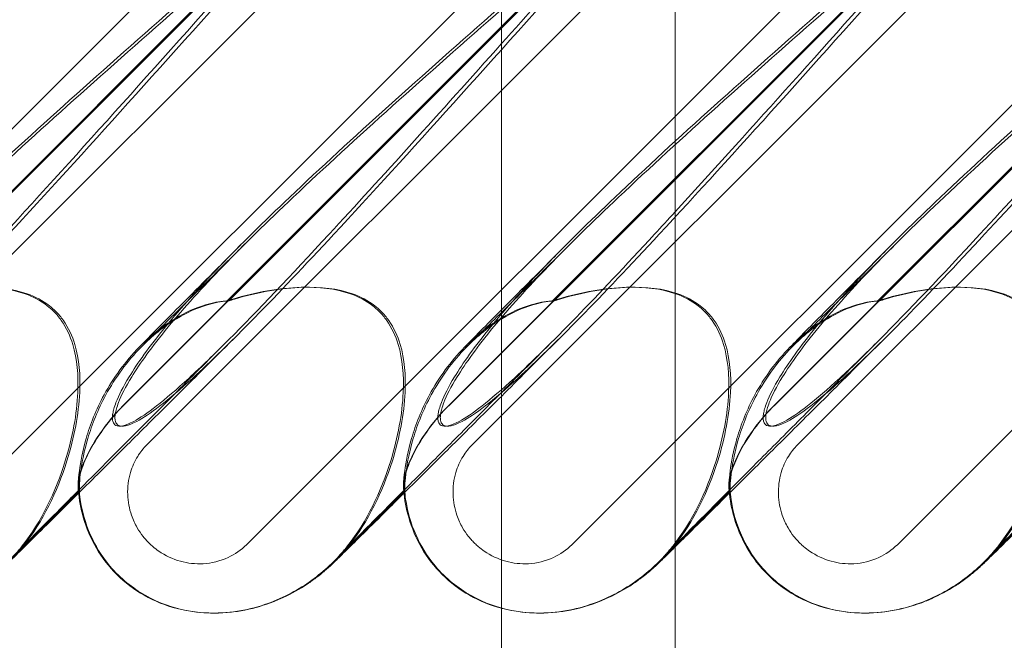
# Model space of a CAD drawing. Units: millimetres. Extents: x 0 to 8824, y 0 to 9527.
# Drawn here: x 4819 to 4909, y 5006 to 5063 of the extents above; entities that cross this region are included whole.
import ezdxf

# ---------------------------------------------------------------- set-up
doc = ezdxf.new("R2010")
doc.units = ezdxf.units.MM

# ---------------------------------------------------------------- blocks, each defined once
blk = doc.blocks.new('A$C9284b24e')
at = {"color": 0, "linetype": 'Continuous', "lineweight": 0}
for p, q in [((-6635.002, 2923.52), (-6635.002, 2897.186)), ((-6619.002, 2892.324), (-6619.002, 2923.52)), ((-6650.242, 2917.535), (-6718.508, 2849.269)), ((-6620.242, 2917.535), (-6688.508, 2849.269)), ((-6590.242, 2917.535), (-6658.508, 2849.269)), ((-6560.242, 2917.535), (-6628.508, 2849.269)), ((-6530.242, 2917.535), (-6598.508, 2849.269)), ((-6697.715, 2858.476), (-6643.266, 2912.925)), ((-6667.715, 2858.476), (-6613.266, 2912.925)), ((-6637.715, 2858.476), (-6583.266, 2912.925)), ((-6607.715, 2858.476), (-6553.266, 2912.925)), ((-6699.813, 2862.184), (-6650.944, 2911.054)), ((-6699.786, 2862.184), (-6650.917, 2911.054)), ((-6669.813, 2862.184), (-6620.944, 2911.054)), ((-6669.786, 2862.184), (-6620.917, 2911.054)), ((-6639.813, 2862.184), (-6590.944, 2911.054)), ((-6639.786, 2862.184), (-6590.917, 2911.054)), ((-6609.814, 2862.184), (-6560.944, 2911.054)), ((-6609.787, 2862.184), (-6560.917, 2911.054)), ((-6663.088, 2898.971), (-6690.302, 2871.757)), ((-6662.938, 2898.971), (-6690.152, 2871.757)), ((-6633.088, 2898.971), (-6660.302, 2871.757)), ((-6632.938, 2898.971), (-6660.153, 2871.757)), ((-6603.088, 2898.971), (-6630.303, 2871.757)), ((-6602.939, 2898.971), (-6630.153, 2871.757)), ((-6573.088, 2898.971), (-6600.303, 2871.757)), ((-6572.939, 2898.971), (-6600.153, 2871.757)), ((-6635.002, 2897.186), (-6635.002, 2566.201)), ((-6619.002, 2566.201), (-6619.002, 2892.324)), ((-6680.476, 2847.717), (-6674.013, 2854.18)), ((-6674.005, 2854.099), (-6680.348, 2847.757)), ((-6674.013, 2854.18), (-6674.007, 2854.186)), ((-6673.919, 2854.186), (-6674.005, 2854.099)), ((-6650.476, 2847.717), (-6644.013, 2854.18)), ((-6644.006, 2854.099), (-6650.348, 2847.757)), ((-6644.013, 2854.18), (-6644.007, 2854.186)), ((-6643.919, 2854.186), (-6644.006, 2854.099)), ((-6619.002, 2849.191), (-6614.014, 2854.18)), ((-6614.006, 2854.099), (-6619.002, 2849.103)), ((-6614.014, 2854.18), (-6614.007, 2854.186)), ((-6613.919, 2854.186), (-6614.006, 2854.099)), ((-6590.477, 2847.717), (-6584.014, 2854.18)), ((-6584.006, 2854.099), (-6590.348, 2847.757)), ((-6620.477, 2847.717), (-6619.002, 2849.191)), ((-6619.002, 2849.103), (-6620.348, 2847.757)), ((-6661.547, 2842.962), (-6661.567, 2842.962)), ((-6661.466, 2842.962), (-6661.487, 2842.962)), ((-6631.547, 2842.962), (-6631.568, 2842.962)), ((-6631.466, 2842.962), (-6631.487, 2842.962)), ((-6601.547, 2842.962), (-6601.568, 2842.962)), ((-6601.466, 2842.962), (-6601.487, 2842.962))]:
    blk.add_line(p, q, dxfattribs=at)
at = {"color": 0, "linetype": 'Continuous', "lineweight": 0, "extrusion": (0, 0, -1)}
for centre in [(-6689.794, 2857.146), (-6659.794, 2857.146), (-6629.794, 2857.146), (-6599.794, 2857.146)]:
    blk.add_ellipse(centre, major_axis=(-10.749, -10.514), ratio=0.885761, start_param=-1.708529, end_param=-1.583262, dxfattribs=at)
at = {"color": 0, "linetype": 'Continuous', "lineweight": 0}
for points, knots in [([(-6657.264, 2903.597), (-6665.673, 2894.165), (-6673.598, 2885.306), (-6685.846, 2872.106), (-6690.156, 2867.669), (-6695.809, 2862.518), (-6697.482, 2861.249), (-6699.439, 2860.217), (-6699.999, 2860.107), (-6700.436, 2860.337), (-6700.55, 2860.448), (-6700.634, 2860.75), (-6700.65, 2860.864), (-6700.647, 2861.119), (-6700.635, 2861.241), (-6700.59, 2861.511), (-6700.557, 2861.65), (-6700.462, 2861.989), (-6700.393, 2862.188), (-6700.065, 2863.038), (-6699.662, 2863.827), (-6698.331, 2865.999), (-6697.24, 2867.526), (-6692.774, 2872.941), (-6689.034, 2876.754), (-6678.481, 2886.746), (-6671.926, 2892.562), (-6664.92, 2898.717)], [0, 0, 0, 0, 3.809464, 3.809464, 6.793872, 6.793872, 8.891779, 8.891779, 10.345777, 10.345777, 10.858696, 10.858696, 11.082023, 11.082023, 11.254541, 11.254541, 11.428064, 11.428064, 11.676888, 11.676888, 12.567912, 12.567912, 13.801165, 13.801165, 16.215927, 16.215927, 19.082552, 19.082552, 19.082552, 19.082552]), ([(-6657.77, 2903.597), (-6666.171, 2894.165), (-6674.072, 2885.306), (-6684.443, 2874.07), (-6687.512, 2870.83), (-6690.136, 2868.201)], [0, 0, 0, 0, 3.809464, 3.809464, 5.78346, 5.78346, 5.78346, 5.78346]), ([(-6627.264, 2903.597), (-6635.673, 2894.165), (-6643.598, 2885.306), (-6655.846, 2872.106), (-6660.156, 2867.669), (-6665.809, 2862.518), (-6667.482, 2861.249), (-6669.44, 2860.217), (-6669.999, 2860.107), (-6670.436, 2860.337), (-6670.55, 2860.448), (-6670.634, 2860.75), (-6670.65, 2860.864), (-6670.647, 2861.119), (-6670.636, 2861.241), (-6670.59, 2861.511), (-6670.557, 2861.65), (-6670.462, 2861.989), (-6670.393, 2862.188), (-6670.065, 2863.038), (-6669.662, 2863.827), (-6668.331, 2865.999), (-6667.24, 2867.526), (-6662.774, 2872.941), (-6659.035, 2876.754), (-6648.482, 2886.746), (-6641.926, 2892.562), (-6634.92, 2898.717)], [0, 0, 0, 0, 3.809464, 3.809464, 6.793872, 6.793872, 8.891779, 8.891779, 10.345777, 10.345777, 10.858696, 10.858696, 11.082023, 11.082023, 11.254541, 11.254541, 11.428064, 11.428064, 11.676888, 11.676888, 12.567912, 12.567912, 13.801165, 13.801165, 16.215927, 16.215927, 19.082552, 19.082552, 19.082552, 19.082552]), ([(-6597.264, 2903.597), (-6605.673, 2894.165), (-6613.598, 2885.306), (-6625.846, 2872.106), (-6630.156, 2867.669), (-6635.809, 2862.518), (-6637.482, 2861.249), (-6639.44, 2860.217), (-6639.999, 2860.107), (-6640.436, 2860.337), (-6640.55, 2860.448), (-6640.634, 2860.75), (-6640.65, 2860.864), (-6640.647, 2861.119), (-6640.636, 2861.241), (-6640.59, 2861.511), (-6640.558, 2861.65), (-6640.463, 2861.989), (-6640.393, 2862.188), (-6640.065, 2863.038), (-6639.663, 2863.827), (-6638.332, 2865.999), (-6637.24, 2867.526), (-6632.774, 2872.941), (-6629.035, 2876.754), (-6618.482, 2886.746), (-6611.926, 2892.562), (-6604.921, 2898.717)], [0, 0, 0, 0, 3.809464, 3.809464, 6.793872, 6.793872, 8.891779, 8.891779, 10.345777, 10.345777, 10.858696, 10.858696, 11.082023, 11.082023, 11.254541, 11.254541, 11.428064, 11.428064, 11.676888, 11.676888, 12.567912, 12.567912, 13.801165, 13.801165, 16.215927, 16.215927, 19.082552, 19.082552, 19.082552, 19.082552]), ([(-6690.136, 2868.201), (-6691.478, 2866.854), (-6692.704, 2865.668), (-6696.125, 2862.518), (-6697.775, 2861.249), (-6699.701, 2860.217), (-6700.25, 2860.107), (-6700.676, 2860.337), (-6700.787, 2860.448), (-6700.867, 2860.75), (-6700.882, 2860.864), (-6700.878, 2861.119), (-6700.866, 2861.241), (-6700.82, 2861.511), (-6700.787, 2861.65), (-6700.692, 2861.989), (-6700.623, 2862.188), (-6700.297, 2863.038), (-6699.898, 2863.827), (-6698.578, 2865.999), (-6697.495, 2867.526), (-6693.062, 2872.941), (-6689.343, 2876.754), (-6678.832, 2886.746), (-6672.293, 2892.562), (-6665.297, 2898.717)], [5.78346, 5.78346, 5.78346, 5.78346, 6.793872, 6.793872, 8.891779, 8.891779, 10.345777, 10.345777, 10.858696, 10.858696, 11.082023, 11.082023, 11.254541, 11.254541, 11.428064, 11.428064, 11.676888, 11.676888, 12.567912, 12.567912, 13.801165, 13.801165, 16.215927, 16.215927, 19.082552, 19.082552, 19.082552, 19.082552]), ([(-6660.136, 2868.201), (-6661.478, 2866.854), (-6662.704, 2865.668), (-6666.125, 2862.518), (-6667.776, 2861.249), (-6669.701, 2860.217), (-6670.25, 2860.107), (-6670.676, 2860.337), (-6670.787, 2860.448), (-6670.868, 2860.75), (-6670.882, 2860.864), (-6670.878, 2861.119), (-6670.866, 2861.241), (-6670.82, 2861.511), (-6670.787, 2861.65), (-6670.692, 2861.989), (-6670.623, 2862.188), (-6670.297, 2863.038), (-6669.898, 2863.827), (-6668.578, 2865.999), (-6667.496, 2867.526), (-6663.062, 2872.941), (-6659.344, 2876.754), (-6648.832, 2886.746), (-6642.293, 2892.562), (-6635.297, 2898.717)], [5.78346, 5.78346, 5.78346, 5.78346, 6.793872, 6.793872, 8.891779, 8.891779, 10.345777, 10.345777, 10.858696, 10.858696, 11.082023, 11.082023, 11.254541, 11.254541, 11.428064, 11.428064, 11.676888, 11.676888, 12.567912, 12.567912, 13.801165, 13.801165, 16.215927, 16.215927, 19.082552, 19.082552, 19.082552, 19.082552]), ([(-6619.002, 2879.973), (-6619.644, 2879.272), (-6620.279, 2878.582), (-6626.255, 2872.106), (-6630.532, 2867.669), (-6636.125, 2862.518), (-6637.776, 2861.249), (-6639.701, 2860.217), (-6640.25, 2860.107), (-6640.676, 2860.337), (-6640.787, 2860.448), (-6640.868, 2860.75), (-6640.883, 2860.864), (-6640.878, 2861.119), (-6640.866, 2861.241), (-6640.82, 2861.511), (-6640.787, 2861.65), (-6640.693, 2861.989), (-6640.623, 2862.188), (-6640.297, 2863.038), (-6639.898, 2863.827), (-6638.578, 2865.999), (-6637.496, 2867.526), (-6633.062, 2872.941), (-6629.344, 2876.754), (-6618.832, 2886.746), (-6612.293, 2892.562), (-6605.298, 2898.717)], [3.460805, 3.460805, 3.460805, 3.460805, 3.809464, 3.809464, 6.793872, 6.793872, 8.891779, 8.891779, 10.345777, 10.345777, 10.858696, 10.858696, 11.082023, 11.082023, 11.254541, 11.254541, 11.428064, 11.428064, 11.676888, 11.676888, 12.567912, 12.567912, 13.801165, 13.801165, 16.215927, 16.215927, 19.082552, 19.082552, 19.082552, 19.082552]), ([(-6600.136, 2868.201), (-6601.479, 2866.854), (-6602.704, 2865.668), (-6606.126, 2862.518), (-6607.776, 2861.249), (-6609.702, 2860.217), (-6610.25, 2860.107), (-6610.676, 2860.337), (-6610.788, 2860.448), (-6610.868, 2860.75), (-6610.883, 2860.864), (-6610.879, 2861.119), (-6610.866, 2861.241), (-6610.82, 2861.511), (-6610.788, 2861.65), (-6610.693, 2861.989), (-6610.624, 2862.188), (-6610.297, 2863.038), (-6609.898, 2863.827), (-6608.578, 2865.999), (-6607.496, 2867.526), (-6603.062, 2872.941), (-6599.344, 2876.754), (-6588.832, 2886.746), (-6582.293, 2892.562), (-6575.298, 2898.717)], [5.78346, 5.78346, 5.78346, 5.78346, 6.793872, 6.793872, 8.891779, 8.891779, 10.345777, 10.345777, 10.858696, 10.858696, 11.082023, 11.082023, 11.254541, 11.254541, 11.428064, 11.428064, 11.676888, 11.676888, 12.567912, 12.567912, 13.801165, 13.801165, 16.215927, 16.215927, 19.082552, 19.082552, 19.082552, 19.082552]), ([(-6574.476, 2895.525), (-6580.203, 2889.131), (-6585.599, 2883.151), (-6595.846, 2872.106), (-6600.156, 2867.669), (-6605.809, 2862.518), (-6607.483, 2861.249), (-6609.44, 2860.217), (-6610, 2860.107), (-6610.436, 2860.337), (-6610.551, 2860.448), (-6610.634, 2860.75), (-6610.65, 2860.864), (-6610.647, 2861.119), (-6610.636, 2861.241), (-6610.59, 2861.511), (-6610.558, 2861.65), (-6610.463, 2861.989), (-6610.394, 2862.188), (-6610.065, 2863.038), (-6609.663, 2863.827), (-6608.332, 2865.999), (-6607.24, 2867.526), (-6602.774, 2872.941), (-6599.035, 2876.754), (-6588.482, 2886.746), (-6581.926, 2892.562), (-6574.921, 2898.717)], [1.109567, 1.109567, 1.109567, 1.109567, 3.809464, 3.809464, 6.793872, 6.793872, 8.891779, 8.891779, 10.345777, 10.345777, 10.858696, 10.858696, 11.082023, 11.082023, 11.254541, 11.254541, 11.428064, 11.428064, 11.676888, 11.676888, 12.567912, 12.567912, 13.801165, 13.801165, 16.215927, 16.215927, 19.082552, 19.082552, 19.082552, 19.082552]), ([(-6635.002, 2895.49), (-6640.702, 2889.107), (-6646.071, 2883.141), (-6654.443, 2874.07), (-6657.513, 2870.83), (-6660.136, 2868.201)], [1.11443, 1.11443, 1.11443, 1.11443, 3.809464, 3.809464, 5.78346, 5.78346, 5.78346, 5.78346]), ([(-6574.971, 2895.525), (-6580.686, 2889.131), (-6586.062, 2883.151), (-6594.444, 2874.07), (-6597.513, 2870.83), (-6600.136, 2868.201)], [1.109567, 1.109567, 1.109567, 1.109567, 3.809464, 3.809464, 5.78346, 5.78346, 5.78346, 5.78346]), ([(-6668.4, 2867.503), (-6668.004, 2867.905), (-6667.515, 2868.401), (-6666.37, 2869.558), (-6665.714, 2870.219), (-6664.24, 2871.704), (-6663.416, 2872.535), (-6661.6, 2874.361), (-6660.598, 2875.368), (-6659.381, 2876.591), (-6659.216, 2876.757), (-6659.049, 2876.924)], [0, 0, 0, 0, 5.80256, 5.80256, 11.560157, 11.560157, 17.479615, 17.479615, 23.701864, 23.701864, 24.668367, 24.668367, 24.668367, 24.668367]), ([(-6668.019, 2867.714), (-6667.678, 2868.05), (-6667.246, 2868.476), (-6666.216, 2869.495), (-6665.611, 2870.096), (-6664.226, 2871.47), (-6663.435, 2872.255), (-6661.684, 2873.996), (-6660.712, 2874.962), (-6659.295, 2876.373), (-6658.894, 2876.772), (-6658.485, 2877.179)], [0, 0, 0, 0, 5.243559, 5.243559, 10.67236, 10.67236, 16.436354, 16.436354, 22.542961, 22.542961, 24.884491, 24.884491, 24.884491, 24.884491]), ([(-6638.4, 2867.503), (-6638.005, 2867.905), (-6637.515, 2868.401), (-6636.371, 2869.558), (-6635.715, 2870.219), (-6634.241, 2871.704), (-6633.416, 2872.535), (-6631.6, 2874.361), (-6630.599, 2875.368), (-6629.381, 2876.591), (-6629.216, 2876.757), (-6629.049, 2876.924)], [0, 0, 0, 0, 5.80256, 5.80256, 11.560157, 11.560157, 17.479615, 17.479615, 23.701864, 23.701864, 24.668367, 24.668367, 24.668367, 24.668367]), ([(-6638.019, 2867.714), (-6637.679, 2868.05), (-6637.246, 2868.476), (-6636.217, 2869.495), (-6635.611, 2870.096), (-6634.226, 2871.47), (-6633.436, 2872.255), (-6631.684, 2873.996), (-6630.713, 2874.962), (-6629.295, 2876.373), (-6628.894, 2876.772), (-6628.486, 2877.179)], [0, 0, 0, 0, 5.243559, 5.243559, 10.67236, 10.67236, 16.436354, 16.436354, 22.542961, 22.542961, 24.884491, 24.884491, 24.884491, 24.884491]), ([(-6608.4, 2867.503), (-6608.005, 2867.905), (-6607.516, 2868.401), (-6606.371, 2869.558), (-6605.715, 2870.219), (-6604.241, 2871.704), (-6603.416, 2872.535), (-6601.6, 2874.361), (-6600.599, 2875.368), (-6599.381, 2876.591), (-6599.216, 2876.757), (-6599.05, 2876.924)], [0, 0, 0, 0, 5.80256, 5.80256, 11.560157, 11.560157, 17.479615, 17.479615, 23.701864, 23.701864, 24.668367, 24.668367, 24.668367, 24.668367]), ([(-6608.019, 2867.714), (-6607.679, 2868.05), (-6607.247, 2868.476), (-6606.217, 2869.495), (-6605.611, 2870.096), (-6604.226, 2871.47), (-6603.436, 2872.255), (-6601.684, 2873.996), (-6600.713, 2874.962), (-6599.295, 2876.373), (-6598.894, 2876.772), (-6598.486, 2877.179)], [0, 0, 0, 0, 5.243559, 5.243559, 10.67236, 10.67236, 16.436354, 16.436354, 22.542961, 22.542961, 24.884491, 24.884491, 24.884491, 24.884491]), ([(-6690.302, 2871.757), (-6690.131, 2871.812), (-6689.959, 2871.865), (-6687.638, 2872.566), (-6685.46, 2872.953), (-6681.867, 2873.062), (-6680.3, 2872.898), (-6678.199, 2872.15), (-6677.505, 2871.794), (-6676.673, 2871.146), (-6676.477, 2870.972), (-6676.292, 2870.787)], [-5.568653, -5.568653, -5.568653, -5.568653, -5.49759, -5.49759, -4.610046, -4.610046, -3.887731, -3.887731, -3.506744, -3.506744, -3.37925, -3.37925, -3.37925, -3.37925]), ([(-6690.152, 2871.757), (-6689.98, 2871.812), (-6689.808, 2871.865), (-6687.476, 2872.566), (-6685.29, 2872.953), (-6681.686, 2873.062), (-6680.115, 2872.898), (-6678.01, 2872.15), (-6677.316, 2871.794), (-6676.484, 2871.146), (-6676.287, 2870.972), (-6676.102, 2870.787)], [-5.568653, -5.568653, -5.568653, -5.568653, -5.49759, -5.49759, -4.610046, -4.610046, -3.887731, -3.887731, -3.506744, -3.506744, -3.37925, -3.37925, -3.37925, -3.37925]), ([(-6660.302, 2871.757), (-6660.131, 2871.812), (-6659.959, 2871.865), (-6657.638, 2872.566), (-6655.461, 2872.953), (-6651.867, 2873.062), (-6650.3, 2872.898), (-6648.199, 2872.15), (-6647.505, 2871.794), (-6646.674, 2871.146), (-6646.477, 2870.972), (-6646.292, 2870.787)], [-5.568653, -5.568653, -5.568653, -5.568653, -5.49759, -5.49759, -4.610046, -4.610046, -3.887731, -3.887731, -3.506744, -3.506744, -3.37925, -3.37925, -3.37925, -3.37925]), ([(-6660.153, 2871.757), (-6659.981, 2871.812), (-6659.808, 2871.865), (-6657.476, 2872.566), (-6655.29, 2872.953), (-6651.686, 2873.062), (-6650.115, 2872.898), (-6648.01, 2872.15), (-6647.316, 2871.794), (-6646.484, 2871.146), (-6646.287, 2870.972), (-6646.102, 2870.787)], [-5.568653, -5.568653, -5.568653, -5.568653, -5.49759, -5.49759, -4.610046, -4.610046, -3.887731, -3.887731, -3.506744, -3.506744, -3.37925, -3.37925, -3.37925, -3.37925]), ([(-6630.303, 2871.757), (-6630.131, 2871.812), (-6629.96, 2871.865), (-6627.638, 2872.566), (-6625.461, 2872.953), (-6621.867, 2873.062), (-6620.3, 2872.898), (-6618.199, 2872.15), (-6617.506, 2871.794), (-6616.674, 2871.146), (-6616.477, 2870.972), (-6616.292, 2870.787)], [-5.568653, -5.568653, -5.568653, -5.568653, -5.49759, -5.49759, -4.610046, -4.610046, -3.887731, -3.887731, -3.506744, -3.506744, -3.37925, -3.37925, -3.37925, -3.37925]), ([(-6630.153, 2871.757), (-6629.981, 2871.812), (-6629.808, 2871.865), (-6627.476, 2872.566), (-6625.29, 2872.953), (-6621.686, 2873.062), (-6620.115, 2872.898), (-6618.011, 2872.15), (-6617.316, 2871.794), (-6616.484, 2871.146), (-6616.287, 2870.972), (-6616.102, 2870.787)], [-5.568653, -5.568653, -5.568653, -5.568653, -5.49759, -5.49759, -4.610046, -4.610046, -3.887731, -3.887731, -3.506744, -3.506744, -3.37925, -3.37925, -3.37925, -3.37925]), ([(-6600.303, 2871.757), (-6600.131, 2871.812), (-6599.96, 2871.865), (-6597.638, 2872.566), (-6595.461, 2872.953), (-6591.867, 2873.062), (-6590.3, 2872.898), (-6588.199, 2872.15), (-6587.506, 2871.794), (-6586.674, 2871.146), (-6586.477, 2870.972), (-6586.292, 2870.787)], [-5.568653, -5.568653, -5.568653, -5.568653, -5.49759, -5.49759, -4.610046, -4.610046, -3.887731, -3.887731, -3.506744, -3.506744, -3.37925, -3.37925, -3.37925, -3.37925]), ([(-6600.153, 2871.757), (-6599.981, 2871.812), (-6599.808, 2871.865), (-6597.476, 2872.566), (-6595.291, 2872.953), (-6591.686, 2873.062), (-6590.115, 2872.898), (-6588.011, 2872.15), (-6587.317, 2871.794), (-6586.484, 2871.146), (-6586.288, 2870.972), (-6586.103, 2870.787)], [-5.568653, -5.568653, -5.568653, -5.568653, -5.49759, -5.49759, -4.610046, -4.610046, -3.887731, -3.887731, -3.506744, -3.506744, -3.37925, -3.37925, -3.37925, -3.37925]), ([(-6660.302, 2871.757), (-6660.349, 2871.754), (-6660.395, 2871.75), (-6661.01, 2871.702), (-6661.628, 2871.59), (-6663.225, 2871.113), (-6664.195, 2870.673), (-6666.302, 2869.402), (-6667.421, 2868.5), (-6669.701, 2866.179), (-6670.8, 2864.654), (-6672.383, 2861.728), (-6672.925, 2860.347), (-6673.635, 2857.915), (-6673.824, 2856.893), (-6673.988, 2855.604), (-6674.018, 2855.211), (-6674.042, 2854.636), (-6674.038, 2854.441), (-6674.026, 2854.327)], [0.906726, 0.906726, 0.906726, 0.906726, 0.930119, 0.930119, 1.210558, 1.210558, 1.61174, 1.61174, 2.116237, 2.116237, 2.776149, 2.776149, 3.352719, 3.352719, 3.873466, 3.873466, 4.178759, 4.178759, 4.456226, 4.456226, 4.456226, 4.456226]), ([(-6660.153, 2871.757), (-6660.199, 2871.754), (-6660.245, 2871.75), (-6660.856, 2871.702), (-6661.471, 2871.59), (-6663.062, 2871.113), (-6664.03, 2870.673), (-6666.133, 2869.402), (-6667.251, 2868.5), (-6669.531, 2866.179), (-6670.632, 2864.654), (-6672.221, 2861.728), (-6672.767, 2860.347), (-6673.488, 2857.915), (-6673.684, 2856.893), (-6673.861, 2855.604), (-6673.896, 2855.211), (-6673.93, 2854.636), (-6673.932, 2854.441), (-6673.925, 2854.327)], [0.906726, 0.906726, 0.906726, 0.906726, 0.930119, 0.930119, 1.210558, 1.210558, 1.61174, 1.61174, 2.116237, 2.116237, 2.776149, 2.776149, 3.352719, 3.352719, 3.873466, 3.873466, 4.178759, 4.178759, 4.456226, 4.456226, 4.456226, 4.456226]), ([(-6630.303, 2871.757), (-6630.349, 2871.754), (-6630.395, 2871.75), (-6631.01, 2871.702), (-6631.628, 2871.59), (-6633.225, 2871.113), (-6634.196, 2870.673), (-6636.303, 2869.402), (-6637.421, 2868.5), (-6639.701, 2866.179), (-6640.8, 2864.654), (-6642.383, 2861.728), (-6642.925, 2860.347), (-6643.635, 2857.915), (-6643.824, 2856.893), (-6643.988, 2855.604), (-6644.018, 2855.211), (-6644.042, 2854.636), (-6644.038, 2854.441), (-6644.026, 2854.327)], [0.906726, 0.906726, 0.906726, 0.906726, 0.930119, 0.930119, 1.210558, 1.210558, 1.61174, 1.61174, 2.116237, 2.116237, 2.776149, 2.776149, 3.352719, 3.352719, 3.873466, 3.873466, 4.178759, 4.178759, 4.456226, 4.456226, 4.456226, 4.456226]), ([(-6630.153, 2871.757), (-6630.199, 2871.754), (-6630.245, 2871.75), (-6630.856, 2871.702), (-6631.471, 2871.59), (-6633.062, 2871.113), (-6634.03, 2870.673), (-6636.133, 2869.402), (-6637.251, 2868.5), (-6639.531, 2866.179), (-6640.632, 2864.654), (-6642.221, 2861.728), (-6642.767, 2860.347), (-6643.488, 2857.915), (-6643.684, 2856.893), (-6643.861, 2855.604), (-6643.896, 2855.211), (-6643.93, 2854.636), (-6643.932, 2854.441), (-6643.925, 2854.327)], [0.906726, 0.906726, 0.906726, 0.906726, 0.930119, 0.930119, 1.210558, 1.210558, 1.61174, 1.61174, 2.116237, 2.116237, 2.776149, 2.776149, 3.352719, 3.352719, 3.873466, 3.873466, 4.178759, 4.178759, 4.456226, 4.456226, 4.456226, 4.456226]), ([(-6600.303, 2871.757), (-6600.349, 2871.754), (-6600.396, 2871.75), (-6601.01, 2871.702), (-6601.628, 2871.59), (-6603.225, 2871.113), (-6604.196, 2870.673), (-6606.303, 2869.402), (-6607.422, 2868.5), (-6609.701, 2866.179), (-6610.8, 2864.654), (-6612.383, 2861.728), (-6612.925, 2860.347), (-6613.635, 2857.915), (-6613.824, 2856.893), (-6613.988, 2855.604), (-6614.018, 2855.211), (-6614.042, 2854.636), (-6614.038, 2854.441), (-6614.026, 2854.327)], [0.906726, 0.906726, 0.906726, 0.906726, 0.930119, 0.930119, 1.210558, 1.210558, 1.61174, 1.61174, 2.116237, 2.116237, 2.776149, 2.776149, 3.352719, 3.352719, 3.873466, 3.873466, 4.178759, 4.178759, 4.456226, 4.456226, 4.456226, 4.456226]), ([(-6600.153, 2871.757), (-6600.199, 2871.754), (-6600.245, 2871.75), (-6600.856, 2871.702), (-6601.471, 2871.59), (-6603.062, 2871.113), (-6604.03, 2870.673), (-6606.133, 2869.402), (-6607.252, 2868.5), (-6609.531, 2866.179), (-6610.632, 2864.654), (-6612.221, 2861.728), (-6612.767, 2860.347), (-6613.489, 2857.915), (-6613.684, 2856.893), (-6613.861, 2855.604), (-6613.896, 2855.211), (-6613.93, 2854.636), (-6613.932, 2854.441), (-6613.925, 2854.327)], [0.906726, 0.906726, 0.906726, 0.906726, 0.930119, 0.930119, 1.210558, 1.210558, 1.61174, 1.61174, 2.116237, 2.116237, 2.776149, 2.776149, 3.352719, 3.352719, 3.873466, 3.873466, 4.178759, 4.178759, 4.456226, 4.456226, 4.456226, 4.456226]), ([(-6676.292, 2870.787), (-6676.037, 2870.532), (-6675.804, 2870.255), (-6675.11, 2869.275), (-6674.77, 2868.521), (-6674.125, 2866.392), (-6674.002, 2864.874), (-6674.155, 2861.333), (-6674.559, 2859.157), (-6676.112, 2854.135), (-6677.437, 2851.382), (-6679.195, 2849.159)], [-3.37925, -3.37925, -3.37925, -3.37925, -3.203286, -3.203286, -2.799338, -2.799338, -2.097182, -2.097182, -1.201263, -1.201263, 0, 0, 0, 0]), ([(-6676.102, 2870.787), (-6675.847, 2870.532), (-6675.614, 2870.255), (-6674.921, 2869.275), (-6674.582, 2868.521), (-6673.941, 2866.392), (-6673.822, 2864.874), (-6673.986, 2861.333), (-6674.398, 2859.157), (-6675.974, 2854.135), (-6677.316, 2851.382), (-6679.093, 2849.159)], [-3.37925, -3.37925, -3.37925, -3.37925, -3.203286, -3.203286, -2.799338, -2.799338, -2.097182, -2.097182, -1.201263, -1.201263, 0, 0, 0, 0]), ([(-6646.292, 2870.787), (-6646.037, 2870.532), (-6645.804, 2870.255), (-6645.11, 2869.275), (-6644.77, 2868.521), (-6644.125, 2866.392), (-6644.002, 2864.874), (-6644.156, 2861.333), (-6644.559, 2859.157), (-6646.112, 2854.135), (-6647.437, 2851.382), (-6649.195, 2849.159)], [-3.37925, -3.37925, -3.37925, -3.37925, -3.203286, -3.203286, -2.799338, -2.799338, -2.097182, -2.097182, -1.201263, -1.201263, 0, 0, 0, 0]), ([(-6646.102, 2870.787), (-6645.847, 2870.532), (-6645.614, 2870.255), (-6644.921, 2869.275), (-6644.582, 2868.521), (-6643.941, 2866.392), (-6643.822, 2864.874), (-6643.986, 2861.333), (-6644.398, 2859.157), (-6645.975, 2854.135), (-6647.316, 2851.382), (-6649.094, 2849.159)], [-3.37925, -3.37925, -3.37925, -3.37925, -3.203286, -3.203286, -2.799338, -2.799338, -2.097182, -2.097182, -1.201263, -1.201263, 0, 0, 0, 0]), ([(-6616.292, 2870.787), (-6616.037, 2870.532), (-6615.804, 2870.255), (-6615.11, 2869.275), (-6614.77, 2868.521), (-6614.126, 2866.392), (-6614.002, 2864.874), (-6614.156, 2861.333), (-6614.559, 2859.157), (-6616.112, 2854.135), (-6617.437, 2851.382), (-6619.195, 2849.159)], [-3.37925, -3.37925, -3.37925, -3.37925, -3.203286, -3.203286, -2.799338, -2.799338, -2.097182, -2.097182, -1.201263, -1.201263, 0, 0, 0, 0]), ([(-6616.102, 2870.787), (-6615.847, 2870.532), (-6615.615, 2870.255), (-6614.921, 2869.275), (-6614.582, 2868.521), (-6613.942, 2866.392), (-6613.822, 2864.874), (-6613.986, 2861.333), (-6614.398, 2859.157), (-6615.975, 2854.135), (-6617.317, 2851.382), (-6619.094, 2849.159)], [-3.37925, -3.37925, -3.37925, -3.37925, -3.203286, -3.203286, -2.799338, -2.799338, -2.097182, -2.097182, -1.201263, -1.201263, 0, 0, 0, 0]), ([(-6586.292, 2870.787), (-6586.037, 2870.532), (-6585.804, 2870.255), (-6585.11, 2869.275), (-6584.77, 2868.521), (-6584.126, 2866.392), (-6584.002, 2864.874), (-6584.156, 2861.333), (-6584.559, 2859.157), (-6586.112, 2854.135), (-6587.437, 2851.382), (-6589.195, 2849.159)], [-3.37925, -3.37925, -3.37925, -3.37925, -3.203286, -3.203286, -2.799338, -2.799338, -2.097182, -2.097182, -1.201263, -1.201263, 0, 0, 0, 0]), ([(-6586.103, 2870.787), (-6585.847, 2870.532), (-6585.615, 2870.255), (-6584.921, 2869.275), (-6584.582, 2868.521), (-6583.942, 2866.392), (-6583.822, 2864.874), (-6583.987, 2861.333), (-6584.398, 2859.157), (-6585.975, 2854.135), (-6587.317, 2851.382), (-6589.094, 2849.159)], [-3.37925, -3.37925, -3.37925, -3.37925, -3.203286, -3.203286, -2.799338, -2.799338, -2.097182, -2.097182, -1.201263, -1.201263, 0, 0, 0, 0]), ([(-6660.136, 2868.201), (-6661.788, 2866.544), (-6663.398, 2864.93), (-6666.441, 2861.877), (-6667.883, 2860.429), (-6670.519, 2857.782), (-6671.727, 2856.568), (-6673.885, 2854.399), (-6674.851, 2853.427), (-6676.524, 2851.742), (-6677.248, 2851.012), (-6678.444, 2849.803), (-6678.933, 2849.309), (-6679.66, 2848.57), (-6679.924, 2848.299), (-6680.056, 2848.163), (-6680.072, 2848.146), (-6680.072, 2848.146)], [0, 0, 0, 0, 7.979884, 7.979884, 15.702826, 15.702826, 22.913234, 22.913234, 29.619728, 29.619728, 35.864793, 35.864793, 41.705456, 41.705456, 47.17231, 47.17231, 48.468886, 48.468886, 48.468886, 48.468886]), ([(-6659.547, 2868.413), (-6661.221, 2866.744), (-6662.853, 2865.116), (-6665.944, 2862.035), (-6667.412, 2860.573), (-6670.101, 2857.894), (-6671.338, 2856.664), (-6673.008, 2855.002), (-6673.512, 2854.5), (-6673.997, 2854.019)], [0, 0, 0, 0, 8.017738, 8.017738, 15.781091, 15.781091, 23.037853, 23.037853, 26.338705, 26.338705, 26.338705, 26.338705]), ([(-6629.548, 2868.413), (-6631.221, 2866.744), (-6632.853, 2865.116), (-6635.944, 2862.035), (-6637.412, 2860.573), (-6640.101, 2857.894), (-6641.338, 2856.664), (-6643.008, 2855.002), (-6643.513, 2854.5), (-6643.997, 2854.019)], [0, 0, 0, 0, 8.017738, 8.017738, 15.781091, 15.781091, 23.037853, 23.037853, 26.338705, 26.338705, 26.338705, 26.338705]), ([(-6630.136, 2868.201), (-6631.788, 2866.544), (-6633.398, 2864.93), (-6634.964, 2863.359), (-6634.983, 2863.34), (-6635.002, 2863.321)], [0, 0, 0, 0, 7.979884, 7.979884, 8.078497, 8.078497, 8.078497, 8.078497]), ([(-6600.136, 2868.201), (-6601.789, 2866.544), (-6603.398, 2864.93), (-6606.441, 2861.877), (-6607.884, 2860.429), (-6610.519, 2857.782), (-6611.728, 2856.568), (-6613.885, 2854.399), (-6614.851, 2853.427), (-6616.524, 2851.742), (-6617.248, 2851.012), (-6618.298, 2849.951), (-6618.68, 2849.565), (-6619.002, 2849.238)], [0, 0, 0, 0, 7.979884, 7.979884, 15.702826, 15.702826, 22.913234, 22.913234, 29.619728, 29.619728, 35.864793, 35.864793, 40.226429, 40.226429, 40.226429, 40.226429]), ([(-6599.548, 2868.413), (-6601.221, 2866.744), (-6602.853, 2865.116), (-6605.944, 2862.035), (-6607.412, 2860.573), (-6610.102, 2857.894), (-6611.338, 2856.664), (-6613.008, 2855.002), (-6613.513, 2854.5), (-6613.998, 2854.019)], [0, 0, 0, 0, 8.017738, 8.017738, 15.781091, 15.781091, 23.037853, 23.037853, 26.338705, 26.338705, 26.338705, 26.338705]), ([(-6635.002, 2863.321), (-6636.478, 2861.84), (-6637.901, 2860.411), (-6640.519, 2857.782), (-6641.728, 2856.568), (-6643.885, 2854.399), (-6644.851, 2853.427), (-6646.524, 2851.742), (-6647.248, 2851.012), (-6648.444, 2849.803), (-6648.933, 2849.309), (-6649.66, 2848.57), (-6649.924, 2848.299), (-6650.056, 2848.163), (-6650.072, 2848.146), (-6650.072, 2848.146)], [8.078497, 8.078497, 8.078497, 8.078497, 15.702826, 15.702826, 22.913234, 22.913234, 29.619728, 29.619728, 35.864793, 35.864793, 41.705456, 41.705456, 47.17231, 47.17231, 48.468886, 48.468886, 48.468886, 48.468886]), ([(-6574.898, 2863.426), (-6576.349, 2861.97), (-6577.749, 2860.564), (-6580.357, 2857.945), (-6581.575, 2856.722), (-6583.752, 2854.533), (-6584.729, 2853.55), (-6586.423, 2851.844), (-6587.158, 2851.103), (-6588.375, 2849.874), (-6588.874, 2849.369), (-6589.622, 2848.609), (-6589.895, 2848.33), (-6590.051, 2848.169), (-6590.073, 2848.146), (-6590.073, 2848.146)], [0, 0, 0, 0, 7.483257, 7.483257, 14.707935, 14.707935, 21.435664, 21.435664, 27.699914, 27.699914, 33.557294, 33.557294, 39.041616, 39.041616, 40.571154, 40.571154, 40.571154, 40.571154]), ([(-6674.041, 2854.911), (-6674.045, 2855.048), (-6674.026, 2855.224), (-6673.939, 2855.656), (-6673.868, 2855.912), (-6673.573, 2856.777), (-6673.27, 2857.455), (-6672.407, 2859.017), (-6671.779, 2859.958), (-6670.615, 2861.347), (-6670.223, 2861.774), (-6669.813, 2862.184)], [0, 0, 0, 0, 0.140887, 0.140887, 0.290425, 0.290425, 0.598264, 0.598264, 0.97329, 0.97329, 1.147118, 1.147118, 1.147118, 1.147118]), ([(-6669.786, 2862.184), (-6670.501, 2861.47), (-6671.158, 2860.703), (-6672.273, 2859.166), (-6672.736, 2858.402), (-6673.408, 2857.062), (-6673.642, 2856.482), (-6673.931, 2855.529), (-6673.994, 2855.159), (-6673.981, 2854.911)], [0, 0, 0, 0, 0.299802, 0.299802, 0.582603, 0.582603, 0.821618, 0.821618, 1.043294, 1.043294, 1.043294, 1.043294]), ([(-6644.041, 2854.911), (-6644.045, 2855.048), (-6644.027, 2855.224), (-6643.939, 2855.656), (-6643.868, 2855.912), (-6643.573, 2856.777), (-6643.271, 2857.455), (-6642.407, 2859.017), (-6641.779, 2859.958), (-6640.615, 2861.347), (-6640.223, 2861.774), (-6639.813, 2862.184)], [0, 0, 0, 0, 0.140887, 0.140887, 0.290425, 0.290425, 0.598264, 0.598264, 0.97329, 0.97329, 1.147118, 1.147118, 1.147118, 1.147118]), ([(-6639.786, 2862.184), (-6640.501, 2861.47), (-6641.158, 2860.703), (-6642.273, 2859.166), (-6642.737, 2858.402), (-6643.408, 2857.062), (-6643.643, 2856.482), (-6643.931, 2855.529), (-6643.994, 2855.159), (-6643.982, 2854.911)], [0, 0, 0, 0, 0.299802, 0.299802, 0.582603, 0.582603, 0.821618, 0.821618, 1.043294, 1.043294, 1.043294, 1.043294]), ([(-6614.041, 2854.911), (-6614.046, 2855.048), (-6614.027, 2855.224), (-6613.939, 2855.656), (-6613.868, 2855.912), (-6613.573, 2856.777), (-6613.271, 2857.455), (-6612.407, 2859.017), (-6611.779, 2859.958), (-6610.615, 2861.347), (-6610.223, 2861.774), (-6609.814, 2862.184)], [0, 0, 0, 0, 0.140887, 0.140887, 0.290425, 0.290425, 0.598264, 0.598264, 0.97329, 0.97329, 1.147118, 1.147118, 1.147118, 1.147118]), ([(-6609.787, 2862.184), (-6610.501, 2861.47), (-6611.158, 2860.703), (-6612.273, 2859.166), (-6612.737, 2858.402), (-6613.409, 2857.062), (-6613.643, 2856.482), (-6613.931, 2855.529), (-6613.994, 2855.159), (-6613.982, 2854.911)], [0, 0, 0, 0, 0.299802, 0.299802, 0.582603, 0.582603, 0.821618, 0.821618, 1.043294, 1.043294, 1.043294, 1.043294]), ([(-6658.508, 2849.269), (-6659.003, 2848.774), (-6659.586, 2848.374), (-6660.946, 2847.749), (-6661.729, 2847.559), (-6663.225, 2847.48), (-6663.927, 2847.557), (-6665.317, 2847.939), (-6665.993, 2848.255), (-6666.792, 2848.805), (-6666.975, 2848.945), (-6667.256, 2849.186), (-6667.361, 2849.28), (-6667.553, 2849.467), (-6667.642, 2849.559), (-6667.84, 2849.774), (-6667.947, 2849.899), (-6668.248, 2850.281), (-6668.429, 2850.546), (-6668.802, 2851.193), (-6668.98, 2851.581), (-6669.33, 2852.6), (-6669.45, 2853.245), (-6669.496, 2854.585), (-6669.409, 2855.275), (-6669.059, 2856.456), (-6668.837, 2856.955), (-6668.314, 2857.801), (-6668.034, 2858.157), (-6667.715, 2858.476)], [0, 0, 0, 0, 0.209992, 0.209992, 0.448716, 0.448716, 0.658449, 0.658449, 0.879962, 0.879962, 0.948673, 0.948673, 0.990779, 0.990779, 1.028949, 1.028949, 1.078262, 1.078262, 1.174248, 1.174248, 1.301625, 1.301625, 1.496582, 1.496582, 1.702933, 1.702933, 1.865579, 1.865579, 2.000792, 2.000792, 2.000792, 2.000792]), ([(-6628.508, 2849.269), (-6629.003, 2848.774), (-6629.586, 2848.374), (-6630.946, 2847.749), (-6631.729, 2847.559), (-6633.226, 2847.48), (-6633.927, 2847.557), (-6635.317, 2847.939), (-6635.993, 2848.255), (-6636.792, 2848.805), (-6636.975, 2848.945), (-6637.257, 2849.186), (-6637.361, 2849.28), (-6637.553, 2849.467), (-6637.642, 2849.559), (-6637.84, 2849.774), (-6637.947, 2849.899), (-6638.248, 2850.281), (-6638.429, 2850.546), (-6638.803, 2851.193), (-6638.98, 2851.581), (-6639.33, 2852.6), (-6639.45, 2853.245), (-6639.496, 2854.585), (-6639.409, 2855.275), (-6639.059, 2856.456), (-6638.837, 2856.955), (-6638.314, 2857.801), (-6638.034, 2858.157), (-6637.715, 2858.476)], [0, 0, 0, 0, 0.209992, 0.209992, 0.448716, 0.448716, 0.658449, 0.658449, 0.879962, 0.879962, 0.948673, 0.948673, 0.990779, 0.990779, 1.028949, 1.028949, 1.078262, 1.078262, 1.174248, 1.174248, 1.301625, 1.301625, 1.496582, 1.496582, 1.702933, 1.702933, 1.865579, 1.865579, 2.000792, 2.000792, 2.000792, 2.000792]), ([(-6598.508, 2849.269), (-6599.003, 2848.774), (-6599.586, 2848.374), (-6600.946, 2847.749), (-6601.73, 2847.559), (-6603.226, 2847.48), (-6603.928, 2847.557), (-6605.317, 2847.939), (-6605.993, 2848.255), (-6606.793, 2848.805), (-6606.975, 2848.945), (-6607.257, 2849.186), (-6607.361, 2849.28), (-6607.553, 2849.467), (-6607.643, 2849.559), (-6607.84, 2849.774), (-6607.947, 2849.899), (-6608.249, 2850.281), (-6608.429, 2850.546), (-6608.803, 2851.193), (-6608.98, 2851.581), (-6609.33, 2852.6), (-6609.45, 2853.245), (-6609.496, 2854.585), (-6609.41, 2855.275), (-6609.059, 2856.456), (-6608.837, 2856.955), (-6608.314, 2857.801), (-6608.034, 2858.157), (-6607.715, 2858.476)], [0, 0, 0, 0, 0.209992, 0.209992, 0.448716, 0.448716, 0.658449, 0.658449, 0.879962, 0.879962, 0.948673, 0.948673, 0.990779, 0.990779, 1.028949, 1.028949, 1.078262, 1.078262, 1.174248, 1.174248, 1.301625, 1.301625, 1.496582, 1.496582, 1.702933, 1.702933, 1.865579, 1.865579, 2.000792, 2.000792, 2.000792, 2.000792]), ([(-6674.026, 2854.327), (-6674.016, 2854.232), (-6674.009, 2854.186), (-6674.004, 2854.186), (-6674.012, 2854.297), (-6674.03, 2854.634), (-6674.036, 2854.76), (-6674.041, 2854.911)], [1.549696, 1.549696, 1.549696, 1.549696, 1.7391499, 1.7391499, 2.0331339, 2.0331339, 2.1629434, 2.1629434, 2.1629434, 2.1629434]), ([(-6661.567, 2842.962), (-6662.689, 2842.962), (-6663.82, 2843.099), (-6665.965, 2843.65), (-6666.998, 2844.063), (-6668.864, 2845.121), (-6669.719, 2845.768), (-6671.196, 2847.235), (-6671.837, 2848.064), (-6672.875, 2849.841), (-6673.282, 2850.804), (-6673.796, 2852.597), (-6673.947, 2853.428), (-6674.021, 2854.262)], [0, 0, 0, 0, 3.364812, 3.364812, 6.644196, 6.644196, 9.802533, 9.802533, 12.892034, 12.892034, 15.978949, 15.978949, 18.489323, 18.489323, 18.489323, 18.489323]), ([(-6661.517, 2842.962), (-6662.318, 2842.963), (-6663.206, 2843.027), (-6665.279, 2843.458), (-6666.485, 2843.817), (-6668.967, 2845.224), (-6670.174, 2846.182), (-6671.909, 2848.244), (-6672.488, 2849.246), (-6673.408, 2851.312), (-6673.658, 2852.321), (-6673.911, 2853.839), (-6673.962, 2854.4), (-6673.982, 2854.924)], [0.6119953, 0.6119953, 0.6119953, 0.6119953, 0.6956803, 0.6956803, 0.780419, 0.780419, 0.848019, 0.848019, 0.9063525, 0.9063525, 0.9825916, 0.9825916, 1.0346349, 1.0346349, 1.0346349, 1.0346349]), ([(-6673.925, 2854.327), (-6673.919, 2854.232), (-6673.917, 2854.186), (-6673.922, 2854.186), (-6673.937, 2854.297), (-6673.965, 2854.634), (-6673.974, 2854.76), (-6673.981, 2854.911)], [1.549696, 1.549696, 1.549696, 1.549696, 1.7391499, 1.7391499, 2.0331339, 2.0331339, 2.1629434, 2.1629434, 2.1629434, 2.1629434]), ([(-6644.026, 2854.327), (-6644.016, 2854.232), (-6644.009, 2854.186), (-6644.004, 2854.186), (-6644.013, 2854.297), (-6644.031, 2854.634), (-6644.037, 2854.76), (-6644.041, 2854.911)], [1.549696, 1.549696, 1.549696, 1.549696, 1.7391499, 1.7391499, 2.0331339, 2.0331339, 2.1629434, 2.1629434, 2.1629434, 2.1629434]), ([(-6635.002, 2843.403), (-6636.027, 2843.675), (-6637.026, 2844.079), (-6638.864, 2845.121), (-6639.719, 2845.768), (-6641.197, 2847.235), (-6641.837, 2848.064), (-6642.875, 2849.841), (-6643.283, 2850.804), (-6643.796, 2852.597), (-6643.948, 2853.428), (-6644.021, 2854.262)], [3.463527, 3.463527, 3.463527, 3.463527, 6.644196, 6.644196, 9.802533, 9.802533, 12.892034, 12.892034, 15.978949, 15.978949, 18.489323, 18.489323, 18.489323, 18.489323]), ([(-6631.487, 2842.962), (-6632.296, 2842.962), (-6633.193, 2843.024), (-6635.28, 2843.458), (-6636.485, 2843.817), (-6638.967, 2845.224), (-6640.174, 2846.182), (-6641.909, 2848.244), (-6642.488, 2849.246), (-6643.408, 2851.312), (-6643.658, 2852.321), (-6643.912, 2853.839), (-6643.962, 2854.4), (-6643.982, 2854.924)], [0.6109417, 0.6109417, 0.6109417, 0.6109417, 0.6956803, 0.6956803, 0.780419, 0.780419, 0.848019, 0.848019, 0.9063525, 0.9063525, 0.9825916, 0.9825916, 1.0346349, 1.0346349, 1.0346349, 1.0346349]), ([(-6643.925, 2854.327), (-6643.919, 2854.232), (-6643.917, 2854.186), (-6643.922, 2854.186), (-6643.938, 2854.297), (-6643.965, 2854.634), (-6643.974, 2854.76), (-6643.982, 2854.911)], [1.549696, 1.549696, 1.549696, 1.549696, 1.7391499, 1.7391499, 2.0331339, 2.0331339, 2.1629434, 2.1629434, 2.1629434, 2.1629434]), ([(-6614.026, 2854.327), (-6614.016, 2854.232), (-6614.01, 2854.186), (-6614.004, 2854.186), (-6614.013, 2854.297), (-6614.031, 2854.634), (-6614.037, 2854.76), (-6614.041, 2854.911)], [1.549696, 1.549696, 1.549696, 1.549696, 1.7391499, 1.7391499, 2.0331339, 2.0331339, 2.1629434, 2.1629434, 2.1629434, 2.1629434]), ([(-6601.568, 2842.962), (-6602.689, 2842.962), (-6603.82, 2843.099), (-6605.965, 2843.65), (-6606.998, 2844.063), (-6608.864, 2845.121), (-6609.719, 2845.768), (-6611.197, 2847.235), (-6611.837, 2848.064), (-6612.875, 2849.841), (-6613.283, 2850.804), (-6613.796, 2852.597), (-6613.948, 2853.428), (-6614.021, 2854.262)], [0, 0, 0, 0, 3.364812, 3.364812, 6.644196, 6.644196, 9.802533, 9.802533, 12.892034, 12.892034, 15.978949, 15.978949, 18.489323, 18.489323, 18.489323, 18.489323]), ([(-6601.517, 2842.962), (-6602.318, 2842.963), (-6603.206, 2843.027), (-6605.28, 2843.458), (-6606.485, 2843.817), (-6608.968, 2845.224), (-6610.174, 2846.182), (-6611.909, 2848.244), (-6612.489, 2849.246), (-6613.408, 2851.312), (-6613.658, 2852.321), (-6613.912, 2853.839), (-6613.962, 2854.4), (-6613.982, 2854.924)], [0.6119953, 0.6119953, 0.6119953, 0.6119953, 0.6956803, 0.6956803, 0.780419, 0.780419, 0.848019, 0.848019, 0.9063525, 0.9063525, 0.9825916, 0.9825916, 1.0346349, 1.0346349, 1.0346349, 1.0346349]), ([(-6613.925, 2854.327), (-6613.919, 2854.232), (-6613.917, 2854.186), (-6613.922, 2854.186), (-6613.938, 2854.297), (-6613.965, 2854.634), (-6613.974, 2854.76), (-6613.982, 2854.911)], [1.549696, 1.549696, 1.549696, 1.549696, 1.7391499, 1.7391499, 2.0331339, 2.0331339, 2.1629434, 2.1629434, 2.1629434, 2.1629434]), ([(-6673.997, 2854.019), (-6674.505, 2853.513), (-6674.991, 2853.031), (-6676.293, 2851.738), (-6677.053, 2850.985), (-6678.332, 2849.718), (-6678.864, 2849.192), (-6679.716, 2848.354), (-6680.033, 2848.042), (-6680.453, 2847.636), (-6680.545, 2847.543), (-6680.914, 2847.205), (-6680.993, 2847.133), (-6681.158, 2846.986), (-6681.231, 2846.923), (-6681.427, 2846.755), (-6681.561, 2846.643), (-6681.864, 2846.399), (-6682.037, 2846.265), (-6682.526, 2845.9), (-6682.854, 2845.673), (-6683.899, 2845.004), (-6684.65, 2844.6), (-6685.609, 2844.179), (-6685.794, 2844.102), (-6685.981, 2844.028)], [26.338705, 26.338705, 26.338705, 26.338705, 29.799892, 29.799892, 36.118887, 36.118887, 42.080819, 42.080819, 47.835065, 47.835065, 51.015884, 51.015884, 51.685478, 51.685478, 52.094837, 52.094837, 52.687398, 52.687398, 53.367697, 53.367697, 54.569581, 54.569581, 57.111961, 57.111961, 57.714093, 57.714093, 57.714093, 57.714093]), ([(-6643.997, 2854.019), (-6644.506, 2853.513), (-6644.992, 2853.031), (-6646.293, 2851.738), (-6647.053, 2850.985), (-6648.332, 2849.718), (-6648.864, 2849.192), (-6649.716, 2848.354), (-6650.034, 2848.042), (-6650.454, 2847.636), (-6650.545, 2847.543), (-6650.914, 2847.205), (-6650.993, 2847.133), (-6651.159, 2846.986), (-6651.231, 2846.923), (-6651.427, 2846.755), (-6651.561, 2846.643), (-6651.864, 2846.399), (-6652.037, 2846.265), (-6652.526, 2845.9), (-6652.854, 2845.673), (-6653.899, 2845.004), (-6654.65, 2844.6), (-6655.609, 2844.179), (-6655.794, 2844.102), (-6655.981, 2844.028)], [26.338705, 26.338705, 26.338705, 26.338705, 29.799892, 29.799892, 36.118887, 36.118887, 42.080819, 42.080819, 47.835065, 47.835065, 51.015884, 51.015884, 51.685478, 51.685478, 52.094837, 52.094837, 52.687398, 52.687398, 53.367697, 53.367697, 54.569581, 54.569581, 57.111961, 57.111961, 57.714093, 57.714093, 57.714093, 57.714093]), ([(-6613.998, 2854.019), (-6614.506, 2853.513), (-6614.992, 2853.031), (-6616.293, 2851.738), (-6617.053, 2850.985), (-6618.197, 2849.852), (-6618.629, 2849.425), (-6619.002, 2849.057)], [26.338705, 26.338705, 26.338705, 26.338705, 29.799892, 29.799892, 36.118887, 36.118887, 40.787784, 40.787784, 40.787784, 40.787784]), ([(-6583.998, 2854.019), (-6584.499, 2853.52), (-6584.979, 2853.043), (-6586.277, 2851.754), (-6587.039, 2850.999), (-6588.32, 2849.73), (-6588.854, 2849.202), (-6589.709, 2848.361), (-6590.028, 2848.048), (-6590.448, 2847.641), (-6590.542, 2847.547), (-6590.9, 2847.218), (-6590.978, 2847.146), (-6591.146, 2846.998), (-6591.22, 2846.933), (-6591.418, 2846.763), (-6591.552, 2846.651), (-6591.853, 2846.408), (-6592.025, 2846.274), (-6592.507, 2845.914), (-6592.83, 2845.69), (-6593.862, 2845.026), (-6594.605, 2844.624), (-6595.56, 2844.2), (-6595.749, 2844.121), (-6595.939, 2844.045)], [18.107721, 18.107721, 18.107721, 18.107721, 21.524118, 21.524118, 27.845891, 27.845891, 33.809878, 33.809878, 39.564653, 39.564653, 42.735418, 42.735418, 43.423186, 43.423186, 43.848763, 43.848763, 44.444456, 44.444456, 45.118574, 45.118574, 46.302645, 46.302645, 48.82347, 48.82347, 49.437545, 49.437545, 49.437545, 49.437545]), ([(-6680.072, 2848.146), (-6680.072, 2848.146), (-6680.066, 2848.153), (-6680.021, 2848.2), (-6679.972, 2848.252), (-6679.797, 2848.445), (-6679.726, 2848.525), (-6679.555, 2848.722), (-6679.457, 2848.838), (-6679.25, 2849.09), (-6679.139, 2849.229), (-6678.962, 2849.46), (-6678.894, 2849.549), (-6678.827, 2849.64)], [48.468886, 48.468886, 48.468886, 48.468886, 49.303387, 49.303387, 50.546727, 50.546727, 51.112088, 51.112088, 51.658165, 51.658165, 52.221212, 52.221212, 52.569478, 52.569478, 52.569478, 52.569478]), ([(-6650.072, 2848.146), (-6650.072, 2848.146), (-6650.066, 2848.153), (-6650.021, 2848.2), (-6649.972, 2848.252), (-6649.798, 2848.445), (-6649.726, 2848.525), (-6649.556, 2848.722), (-6649.457, 2848.838), (-6649.25, 2849.09), (-6649.139, 2849.229), (-6648.962, 2849.46), (-6648.894, 2849.549), (-6648.827, 2849.64)], [48.468886, 48.468886, 48.468886, 48.468886, 49.303387, 49.303387, 50.546727, 50.546727, 51.112088, 51.112088, 51.658165, 51.658165, 52.221212, 52.221212, 52.569478, 52.569478, 52.569478, 52.569478]), ([(-6619.002, 2849.238), (-6619.111, 2849.128), (-6619.214, 2849.024), (-6619.66, 2848.57), (-6619.925, 2848.299), (-6620.057, 2848.163), (-6620.072, 2848.146), (-6620.072, 2848.146), (-6620.066, 2848.153), (-6620.022, 2848.2), (-6619.972, 2848.252), (-6619.798, 2848.445), (-6619.726, 2848.525), (-6619.556, 2848.722), (-6619.457, 2848.838), (-6619.25, 2849.09), (-6619.139, 2849.229), (-6618.962, 2849.46), (-6618.894, 2849.549), (-6618.827, 2849.64)], [40.226429, 40.226429, 40.226429, 40.226429, 41.705456, 41.705456, 47.17231, 47.17231, 48.468886, 48.468886, 49.303387, 49.303387, 50.546727, 50.546727, 51.112088, 51.112088, 51.658165, 51.658165, 52.221212, 52.221212, 52.569478, 52.569478, 52.569478, 52.569478]), ([(-6590.073, 2848.146), (-6590.073, 2848.146), (-6590.068, 2848.151), (-6590.034, 2848.187), (-6589.99, 2848.233), (-6589.82, 2848.42), (-6589.744, 2848.505), (-6589.565, 2848.711), (-6589.464, 2848.83), (-6589.255, 2849.085), (-6589.145, 2849.222), (-6588.967, 2849.454), (-6588.897, 2849.546), (-6588.827, 2849.64)], [40.571154, 40.571154, 40.571154, 40.571154, 41.276012, 41.276012, 42.567509, 42.567509, 43.192427, 43.192427, 43.753573, 43.753573, 44.311988, 44.311988, 44.671469, 44.671469, 44.671469, 44.671469]), ([(-6619.002, 2849.057), (-6619.105, 2848.955), (-6619.204, 2848.858), (-6619.716, 2848.354), (-6620.034, 2848.042), (-6620.454, 2847.636), (-6620.545, 2847.543), (-6620.914, 2847.205), (-6620.993, 2847.133), (-6621.159, 2846.986), (-6621.231, 2846.923), (-6621.427, 2846.755), (-6621.561, 2846.643), (-6621.864, 2846.399), (-6622.037, 2846.265), (-6622.526, 2845.9), (-6622.854, 2845.673), (-6623.899, 2845.004), (-6624.65, 2844.6), (-6626.46, 2843.806), (-6627.55, 2843.459), (-6629.581, 2843.057), (-6630.526, 2842.962), (-6631.466, 2842.962)], [40.787784, 40.787784, 40.787784, 40.787784, 42.080819, 42.080819, 47.835065, 47.835065, 51.015884, 51.015884, 51.685478, 51.685478, 52.094837, 52.094837, 52.687398, 52.687398, 53.367697, 53.367697, 54.569581, 54.569581, 57.111961, 57.111961, 60.503612, 60.503612, 63.325167, 63.325167, 63.325167, 63.325167]), ([(-6650.476, 2847.717), (-6650.976, 2847.217), (-6651.508, 2846.747), (-6652.644, 2845.868), (-6653.247, 2845.459), (-6654.541, 2844.707), (-6655.233, 2844.363), (-6656.741, 2843.757), (-6657.555, 2843.495), (-6659.365, 2843.101), (-6660.373, 2842.962), (-6661.547, 2842.962)], [0.0007397, 0.0007397, 0.0007397, 0.0007397, 0.1229647, 0.1229647, 0.2451898, 0.2451898, 0.3674148, 0.3674148, 0.4896399, 0.4896399, 0.611865, 0.611865, 0.611865, 0.611865]), ([(-6620.477, 2847.717), (-6620.976, 2847.217), (-6621.508, 2846.747), (-6622.644, 2845.868), (-6623.248, 2845.459), (-6624.541, 2844.707), (-6625.233, 2844.363), (-6626.741, 2843.757), (-6627.555, 2843.495), (-6629.366, 2843.101), (-6630.373, 2842.962), (-6631.547, 2842.962)], [0.0007397, 0.0007397, 0.0007397, 0.0007397, 0.1229647, 0.1229647, 0.2451898, 0.2451898, 0.3674148, 0.3674148, 0.4896399, 0.4896399, 0.611865, 0.611865, 0.611865, 0.611865]), ([(-6590.477, 2847.717), (-6590.976, 2847.217), (-6591.508, 2846.747), (-6592.644, 2845.868), (-6593.248, 2845.459), (-6594.542, 2844.707), (-6595.234, 2844.363), (-6596.742, 2843.757), (-6597.555, 2843.495), (-6599.366, 2843.101), (-6600.373, 2842.962), (-6601.547, 2842.962)], [0.0007397, 0.0007397, 0.0007397, 0.0007397, 0.1229647, 0.1229647, 0.2451898, 0.2451898, 0.3674148, 0.3674148, 0.4896399, 0.4896399, 0.611865, 0.611865, 0.611865, 0.611865]), ([(-6655.981, 2844.028), (-6656.847, 2843.687), (-6657.747, 2843.42), (-6659.581, 2843.057), (-6660.526, 2842.962), (-6661.466, 2842.962)], [57.714093, 57.714093, 57.714093, 57.714093, 60.503612, 60.503612, 63.325167, 63.325167, 63.325167, 63.325167]), ([(-6631.568, 2842.962), (-6632.689, 2842.962), (-6633.82, 2843.099), (-6634.938, 2843.386), (-6634.97, 2843.395), (-6635.002, 2843.403)], [0, 0, 0, 0, 3.364812, 3.364812, 3.463527, 3.463527, 3.463527, 3.463527]), ([(-6595.939, 2844.045), (-6596.797, 2843.704), (-6597.688, 2843.436), (-6599.536, 2843.062), (-6600.503, 2842.962), (-6601.466, 2842.962)], [49.437545, 49.437545, 49.437545, 49.437545, 52.204755, 52.204755, 55.094359, 55.094359, 55.094359, 55.094359])]:
    blk.add_open_spline(points, degree=3, knots=knots, dxfattribs=at)
for points in [[(-6627.77, 2903.597), (-6630.228, 2900.838), (-6632.643, 2898.128), (-6635.002, 2895.49)], [(-6597.771, 2903.597), (-6605.402, 2895.029), (-6612.622, 2886.933), (-6619.002, 2879.973)], [(-6674.021, 2854.262), (-6674.024, 2854.295), (-6674.026, 2854.328), (-6674.029, 2854.361)], [(-6644.021, 2854.262), (-6644.024, 2854.295), (-6644.027, 2854.328), (-6644.029, 2854.361)], [(-6614.021, 2854.262), (-6614.024, 2854.295), (-6614.027, 2854.328), (-6614.029, 2854.361)], [(-6661.487, 2842.962), (-6661.497, 2842.962), (-6661.507, 2842.962), (-6661.517, 2842.962)], [(-6601.487, 2842.962), (-6601.497, 2842.962), (-6601.507, 2842.962), (-6601.517, 2842.962)]]:
    blk.add_open_spline(points, degree=3, dxfattribs=at)

msp = doc.modelspace()

# ---------------------------------------------------------------- block references
msp.add_blockref('A$C9284b24e', (11498.012, 2165.129))

doc.saveas('drawing.dxf')
